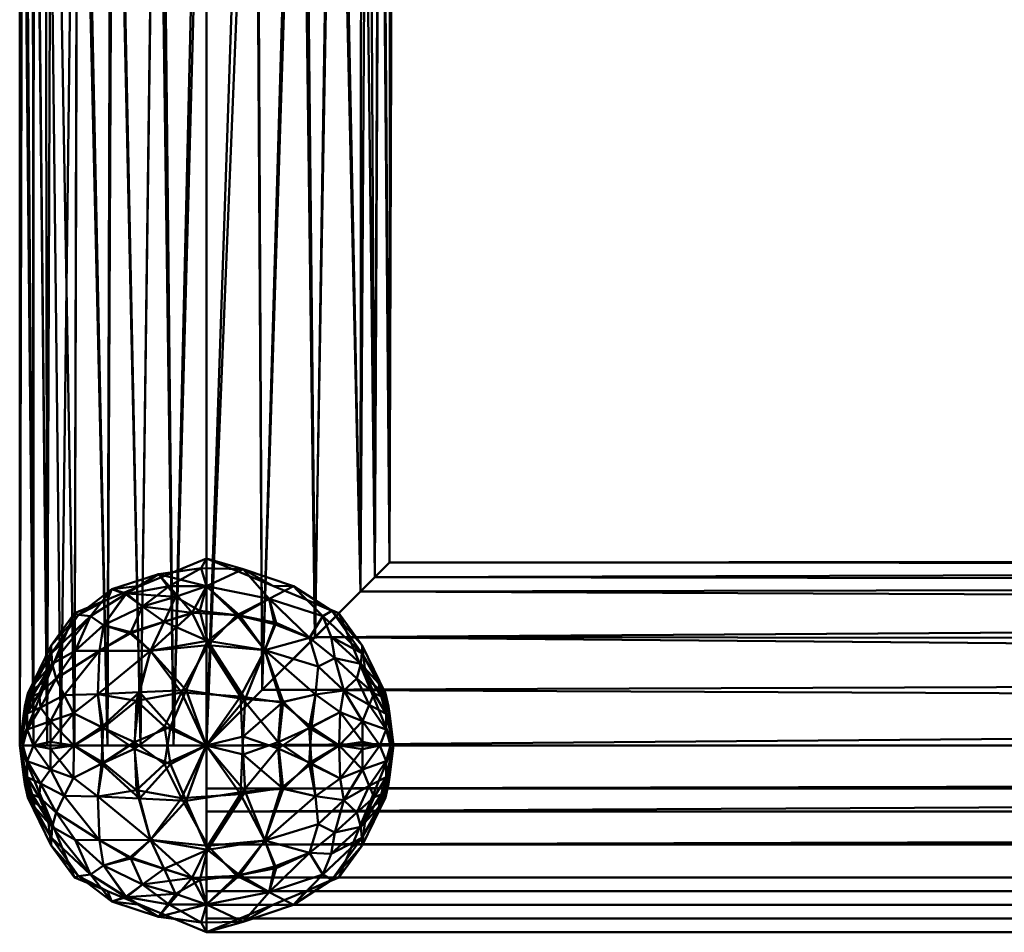
# Model space of a CAD drawing. Units: millimetres. Extents: x 2300 to 3470, y 95230 to 95440.
# Drawn here: x 2834 to 2918, y 95254 to 95333 of the extents above; entities that cross this region are included whole.
import ezdxf

# ---------------------------------------------------------------- set-up
doc = ezdxf.new("R2010")
doc.units = ezdxf.units.MM
doc.layers.add('M-EQPT', color=7, linetype='Continuous', lineweight=35)

# ---------------------------------------------------------------- blocks, each defined once
blk = doc.blocks.new('CITO 2x MW 2x MW - DN32 - 150L-12695186-CITO 2x MW 1x 0_fH - DN32 - 150L')
at = {"layer": 'M-EQPT', "color": 8, "lineweight": 50, "true_color": 0x7f7f7f}
mesh = blk.add_polyface(dxfattribs=at)
corners = [(150, -120, 1380), (138.686, -120, 1384.686), (134, -120, 1396), (138.686, -120, 1407.314), (150, -120, 1412), (150, -16, 1412), (145.73, -15.42, 1411.42), (141.986, -13.848, 1409.848), (138.991, -11.61, 1407.61), (136.749, -8.968, 1404.968), (135.203, -6.087, 1402.087), (134.298, -3.072, 1399.072), (134, 0, 1396), (136.169, 0, 1387.957), (141.843, 0, 1382.235), (150, 0, 1380), (144.343, -120, 1382.343), (136.343, -120, 1390.343), (136.343, -120, 1401.657), (144.343, -120, 1409.657), (137.515, -120, 1387.515), (147.172, -120, 1410.828), (141.515, -120, 1408.485), (145.922, 0, 1381.118), (137.515, -120, 1404.485), (135.084, 0, 1391.978), (135.172, -120, 1398.828), (141.515, -120, 1383.515), (147.172, -120, 1381.172), (135.172, -120, 1393.172), (139.006, 0, 1385.096)]
mesh.append_faces([[corners[k] for k in face] for face in [(28, 15, 0)]], dxfattribs={"vtx0": -1, "color": 8})
mesh.append_faces([[corners[k] for k in face] for face in [(7, 19, 6), (6, 21, 5), (14, 27, 30), (8, 22, 7), (1, 30, 27), (22, 8, 3), (15, 28, 23), (20, 30, 1), (30, 20, 13)]], dxfattribs={"vtx0": -1, "vtx1": -1, "color": 8})
mesh.append_faces([[corners[k] for k in face] for face in [(16, 14, 23), (25, 17, 29), (18, 9, 10), (6, 19, 21), (10, 26, 18), (14, 16, 27), (11, 2, 26)]], dxfattribs={"vtx0": -1, "vtx2": -1, "color": 8})
mesh.append_faces([[corners[k] for k in face] for face in [(9, 18, 24, 3)]], dxfattribs={"vtx0": -1, "vtx3": -1, "color": 8})
mesh.append_faces([[corners[k] for k in face] for face in [(4, 5, 21)]], dxfattribs={"vtx1": -1, "color": 8})
mesh.append_faces([[corners[k] for k in face] for face in [(10, 11, 26), (12, 25, 29), (8, 9, 3), (29, 2, 12), (20, 17, 13), (28, 16, 23), (11, 12, 2), (22, 19, 7), (25, 13, 17)]], dxfattribs={"vtx1": -1, "vtx2": -1, "color": 8})
mesh = blk.add_polyface(dxfattribs=at)
corners = [(150, -120, 1380), (150, 0, 1380), (158.157, 0, 1382.235), (163.831, 0, 1387.957), (166, 0, 1396), (165.702, -3.072, 1399.072), (164.797, -6.087, 1402.087), (163.251, -8.968, 1404.968), (161.009, -11.61, 1407.61), (158.014, -13.848, 1409.848), (154.27, -15.42, 1411.42), (150, -16, 1412), (150, -120, 1412), (154.757, -115.243, 1411.277), (159.273, -110.727, 1409.039), (163.16, -106.84, 1405.1), (165.645, -104.355, 1399.354), (165.643, -104.357, 1392.64), (163.16, -106.84, 1386.9), (159.274, -110.726, 1382.962), (154.758, -115.242, 1380.724), (160.994, 0, 1385.096), (154.078, 0, 1381.118), (164.916, 0, 1391.978), (165.644, -104.356, 1395.997), (164.402, -105.598, 1402.227), (164.402, -105.598, 1389.77)]
mesh.append_faces([[corners[k] for k in face] for face in [(22, 0, 1)]], dxfattribs={"vtx0": -1, "color": 8})
mesh.append_faces([[corners[k] for k in face] for face in [(0, 22, 20), (19, 21, 18), (23, 26, 3), (5, 24, 4), (20, 2, 19), (17, 4, 24), (26, 23, 17), (4, 17, 23), (25, 7, 15), (6, 16, 5), (15, 8, 14), (21, 19, 2), (7, 25, 6)]], dxfattribs={"vtx0": -1, "vtx1": -1, "color": 8})
mesh.append_faces([[corners[k] for k in face] for face in [(10, 12, 13)]], dxfattribs={"vtx0": -1, "vtx2": -1, "color": 8})
mesh.append_faces([[corners[k] for k in face] for face in [(16, 24, 5), (22, 2, 20), (26, 18, 3), (21, 3, 18), (25, 16, 6), (9, 10, 13), (8, 9, 14), (7, 8, 15), (13, 14, 9)]], dxfattribs={"vtx1": -1, "vtx2": -1, "color": 8})
mesh.append_faces([[corners[k] for k in face] for face in [(10, 11, 12)]], dxfattribs={"vtx2": -1, "color": 8})
mesh = blk.add_polyface(dxfattribs=at)
corners = [(145.188, -111.919, 1383.057), (140.693, -115.627, 1383.742), (140.823, -111.897, 1385.699), (139.029, -108.817, 1392.747), (136.696, -111.445, 1393.585), (138.686, -108.686, 1396), (136.79, -113.018, 1390.278), (136.714, -112.096, 1391.876), (140.066, -108.949, 1390.068), (149.999, -106.38, 1387.604), (147.341, -107.286, 1386.657), (145.887, -105.33, 1391.115), (143.142, -106.995, 1389.688), (136.343, -114.343, 1396), (134.685, -115.547, 1394.728), (143.451, -110.427, 1384.978), (146.374, -109.437, 1384.543), (138.738, -111.908, 1388.02), (137.133, -114.269, 1388.41), (141.177, -109.709, 1387.5), (141.88, -106.628, 1392.646), (144.343, -106.343, 1396), (147.172, -105.172, 1396), (150, -104, 1396), (149.53, -104.837, 1390.914), (148.236, -115.259, 1380.821), (150.084, -111.055, 1382.734), (144.496, -108.104, 1386.825), (149.423, -108.47, 1384.921), (141.515, -107.515, 1396), (137.792, -115.695, 1386.596), (137.515, -111.515, 1396), (135.255, -114.718, 1392.73)]
mesh.append_faces([[corners[k] for k in face] for face in [(29, 3, 5)]], dxfattribs={"vtx0": -1, "vtx1": -1, "color": 8})
mesh.append_faces([[corners[k] for k in face] for face in [(0, 1, 2), (3, 4, 5), (6, 7, 8), (9, 10, 11), (12, 11, 10), (13, 4, 14), (0, 15, 16), (4, 7, 14), (17, 18, 6), (2, 17, 19), (20, 21, 11), (11, 12, 20), (9, 11, 24), (25, 0, 26), (27, 10, 16), (16, 26, 0), (16, 10, 28), (10, 27, 12), (26, 16, 28), (0, 2, 15), (19, 15, 2), (27, 16, 15), (3, 20, 8), (3, 29, 20), (2, 30, 18), (7, 3, 8), (7, 6, 32), (18, 17, 2), (6, 8, 17), (19, 17, 8), (12, 19, 8), (15, 19, 27), (7, 4, 3), (24, 11, 22), (19, 12, 27), (8, 20, 12)]], dxfattribs={"vtx0": -1, "vtx1": -1, "vtx2": -1, "color": 8})
mesh.append_faces([[corners[k] for k in face] for face in [(11, 21, 22)]], dxfattribs={"vtx0": -1, "vtx2": -1, "color": 8})
mesh.append_faces([[corners[k] for k in face] for face in [(4, 13, 31, 5)]], dxfattribs={"vtx0": -1, "vtx3": -1, "color": 8})
mesh.append_faces([[corners[k] for k in face] for face in [(22, 23, 24), (29, 21, 20)]], dxfattribs={"vtx1": -1, "vtx2": -1, "color": 8})
mesh = blk.add_polyface(dxfattribs=at)
corners = [(135.255, -114.718, 1399.27), (136.714, -112.096, 1400.124), (134.685, -115.547, 1397.272), (137.133, -114.269, 1403.59), (137.792, -115.695, 1405.404), (140.823, -111.897, 1406.301), (138.686, -108.686, 1396), (136.696, -111.445, 1398.415), (139.029, -108.817, 1399.253), (149.53, -104.837, 1401.086), (146.796, -106.376, 1403.755), (149.999, -106.38, 1404.396), (141.177, -109.709, 1404.5), (140.066, -108.949, 1401.932), (138.738, -111.908, 1403.98), (150.089, -111.409, 1409.498), (145.188, -111.919, 1408.943), (147.842, -115.477, 1411.195), (141.88, -106.628, 1399.354), (140.693, -115.627, 1408.258), (147.172, -105.172, 1396), (145.887, -105.33, 1400.885), (143.064, -107.044, 1402.327), (136.343, -114.343, 1396), (136.79, -113.018, 1401.722), (143.499, -110.312, 1406.949), (148.755, -108.651, 1407.209), (144.343, -106.343, 1396), (144.496, -108.104, 1405.175), (141.515, -107.515, 1396), (137.515, -111.515, 1396), (150, -104, 1396)]
mesh.append_faces([[corners[k] for k in face] for face in [(0, 1, 2), (3, 4, 5), (6, 7, 8), (9, 10, 11), (12, 13, 14), (15, 16, 17), (13, 18, 8), (19, 16, 5), (9, 20, 21), (12, 22, 13), (2, 7, 23), (1, 0, 24), (25, 5, 16), (3, 14, 24), (26, 16, 15), (22, 21, 18), (22, 18, 13), (21, 27, 18), (10, 26, 11), (26, 28, 25), (18, 29, 8), (1, 8, 7), (14, 3, 5), (13, 8, 1), (12, 14, 5), (13, 24, 14), (25, 12, 5), (22, 12, 28), (13, 1, 24), (2, 1, 7), (26, 25, 16), (12, 25, 28), (22, 10, 21), (26, 10, 28), (10, 9, 21), (22, 28, 10)]], dxfattribs={"vtx0": -1, "vtx1": -1, "vtx2": -1, "color": 8})
mesh.append_faces([[corners[k] for k in face] for face in [(8, 29, 6), (9, 31, 20), (18, 27, 29)]], dxfattribs={"vtx0": -1, "vtx2": -1, "color": 8})
mesh.append_faces([[corners[k] for k in face] for face in [(7, 6, 30, 23)]], dxfattribs={"vtx0": -1, "vtx3": -1, "color": 8})
mesh.append_faces([[corners[k] for k in face] for face in [(20, 27, 21)]], dxfattribs={"vtx1": -1, "vtx2": -1, "color": 8})
mesh = blk.add_polyface(dxfattribs=at)
corners = [(153.292, -116.057, 1380.847), (150.084, -111.055, 1382.734), (154.984, -111.848, 1383.166), (158.786, -118.488, 1382.714), (156.559, -116.27, 1381.891), (159.313, -115.653, 1383.738), (155.345, -107.442, 1387.65), (149.999, -106.38, 1387.604), (153.121, -104.902, 1391.72), (152.847, -108.888, 1384.846), (155.959, -109.499, 1385.501), (149.53, -104.837, 1390.914), (148.236, -115.259, 1380.821), (157.446, -106.362, 1392.184), (160.706, -108.481, 1393.051), (159.934, -108.948, 1390.07), (153.138, -119.234, 1380.329), (161.329, -120, 1384.702), (158.962, -121.55, 1382.836), (158.805, -110.792, 1386.321), (159.539, -113.243, 1385.075), (155.657, -106.343, 1396), (149.423, -108.47, 1384.921), (152.828, -105.172, 1396), (150, -104, 1396), (160.663, -110.721, 1388.502), (160.976, -112.531, 1387.07), (158.485, -107.515, 1396), (161.314, -108.686, 1396), (149.957, -120, 1380), (147.341, -107.286, 1386.657), (161.739, -115.305, 1386.195), (161.413, -117.155, 1385.153), (156.113, -120.278, 1381.216)]
mesh.append_faces([[corners[k] for k in face] for face in [(0, 1, 2), (3, 4, 5), (6, 7, 8), (9, 10, 2), (8, 7, 11), (0, 12, 1), (13, 14, 15), (4, 16, 0), (17, 18, 3), (2, 19, 20), (13, 8, 21), (22, 7, 9), (24, 8, 11), (8, 13, 6), (19, 6, 15), (1, 9, 2), (19, 25, 26), (6, 13, 15), (14, 13, 27), (12, 0, 29), (4, 2, 5), (9, 7, 6), (9, 1, 22), (10, 9, 6), (30, 7, 22), (20, 31, 5), (2, 20, 5), (26, 20, 19), (19, 15, 25), (3, 32, 17), (33, 16, 4), (3, 5, 32), (33, 4, 3), (2, 4, 0), (29, 0, 16), (6, 19, 10), (2, 10, 19)]], dxfattribs={"vtx0": -1, "vtx1": -1, "vtx2": -1, "color": 8})
mesh.append_faces([[corners[k] for k in face] for face in [(13, 21, 27)]], dxfattribs={"vtx0": -1, "vtx2": -1, "color": 8})
mesh.append_faces([[corners[k] for k in face] for face in [(23, 21, 8, 24), (27, 28, 14)]], dxfattribs={"vtx1": -1, "vtx2": -1, "color": 8})
mesh = blk.add_polyface(dxfattribs=at)
corners = [(153.121, -104.902, 1400.28), (155.657, -106.343, 1396), (152.828, -105.172, 1396), (150, -104, 1396), (155.345, -107.442, 1404.35), (158.805, -110.792, 1405.679), (159.934, -108.948, 1401.93), (157.446, -106.362, 1399.816), (149.957, -120, 1412), (152.9, -115.823, 1411.17), (147.842, -115.477, 1411.195), (158.962, -118.45, 1409.164), (161.329, -120, 1407.298), (161.413, -117.155, 1406.847), (159.539, -113.243, 1406.925), (159.313, -115.653, 1408.262), (161.739, -115.305, 1405.805), (153.138, -120.766, 1411.671), (156.383, -116.333, 1410.206), (154.984, -111.848, 1408.834), (158.786, -121.512, 1409.286), (160.706, -108.481, 1398.949), (149.53, -104.837, 1401.086), (149.999, -106.38, 1404.396), (158.485, -107.515, 1396), (152.577, -108.844, 1407.176), (150.089, -111.409, 1409.498), (155.817, -109.631, 1406.707), (160.663, -110.721, 1403.498), (156.113, -119.722, 1410.784), (148.755, -108.651, 1407.209), (160.976, -112.531, 1404.93), (161.314, -108.686, 1396)]
mesh.append_faces([[corners[k] for k in face] for face in [(24, 21, 32)]], dxfattribs={"vtx0": -1, "vtx1": -1, "color": 8})
mesh.append_faces([[corners[k] for k in face] for face in [(4, 5, 6), (1, 0, 7), (8, 9, 10), (11, 12, 13), (14, 15, 16), (9, 8, 17), (18, 19, 9), (12, 11, 20), (4, 6, 7), (21, 7, 6), (22, 23, 0), (21, 24, 7), (4, 0, 23), (3, 22, 0), (19, 25, 26), (25, 27, 4), (14, 19, 15), (28, 6, 5), (4, 7, 0), (29, 11, 18), (26, 10, 9), (26, 9, 19), (19, 27, 25), (26, 25, 30), (4, 23, 25), (30, 25, 23), (28, 5, 31), (14, 31, 5), (19, 14, 5), (11, 13, 15), (18, 11, 15), (20, 11, 29), (19, 18, 15), (29, 18, 9), (9, 17, 29), (19, 5, 27), (4, 27, 5)]], dxfattribs={"vtx0": -1, "vtx1": -1, "vtx2": -1, "color": 8})
mesh.append_faces([[corners[k] for k in face] for face in [(0, 1, 2, 3)]], dxfattribs={"vtx0": -1, "vtx3": -1, "color": 8})
mesh.append_faces([[corners[k] for k in face] for face in [(24, 1, 7)]], dxfattribs={"vtx1": -1, "vtx2": -1, "color": 8})
mesh = blk.add_polyface(dxfattribs=at)
corners = [(150, -120, 1412), (530, -120, 1412), (526.928, -116.928, 1411.702), (523.915, -113.915, 1410.798), (521.034, -111.034, 1409.252), (518.391, -108.391, 1407.01), (516.152, -106.152, 1404.014), (514.579, -104.579, 1400.267), (514, -104, 1396), (514.579, -104.579, 1391.733), (516.152, -106.152, 1387.986), (518.391, -108.391, 1384.99), (521.034, -111.034, 1382.748), (523.915, -113.915, 1381.202), (526.928, -116.928, 1380.298), (530, -120, 1380), (150, -120, 1380), (154.758, -115.242, 1380.724), (159.274, -110.726, 1382.962), (163.16, -106.84, 1386.9), (165.643, -104.357, 1392.64), (165.645, -104.355, 1399.354), (163.16, -106.84, 1405.1), (159.273, -110.727, 1409.039), (154.757, -115.243, 1411.277), (164.402, -105.598, 1402.227), (165.644, -104.356, 1395.997), (164.402, -105.598, 1389.77)]
mesh.append_faces([[corners[k] for k in face] for face in [(0, 2, 24), (24, 3, 23), (7, 25, 6), (25, 7, 21), (18, 13, 17)]], dxfattribs={"vtx0": -1, "vtx1": -1, "color": 8})
mesh.append_faces([[corners[k] for k in face] for face in [(20, 8, 9), (10, 19, 27), (27, 9, 10), (21, 7, 8), (11, 18, 19), (14, 16, 17)]], dxfattribs={"vtx0": -1, "vtx2": -1, "color": 8})
mesh.append_faces([[corners[k] for k in face] for face in [(8, 20, 26, 21)]], dxfattribs={"vtx0": -1, "vtx3": -1, "color": 8})
mesh.append_faces([[corners[k] for k in face] for face in [(1, 2, 0)]], dxfattribs={"vtx1": -1, "color": 8})
mesh.append_faces([[corners[k] for k in face] for face in [(2, 3, 24), (25, 22, 6), (5, 6, 22), (4, 5, 23), (3, 4, 23), (22, 23, 5), (11, 12, 18), (10, 11, 19), (13, 14, 17), (12, 13, 18), (27, 20, 9)]], dxfattribs={"vtx1": -1, "vtx2": -1, "color": 8})
mesh.append_faces([[corners[k] for k in face] for face in [(14, 15, 16)]], dxfattribs={"vtx2": -1, "color": 8})
mesh = blk.add_polyface(dxfattribs=at)
corners = [(161.314, -108.686, 1396), (163.304, -111.445, 1393.586), (160.706, -108.481, 1393.051), (163.337, -117.927, 1387.407), (165.357, -118.642, 1391.721), (164.819, -120, 1389.968), (164.744, -114.716, 1392.728), (165.565, -116.678, 1394.357), (165.683, -117.47, 1394.089), (165.355, -117.29, 1392.412), (166, -120, 1396), (165.735, -120, 1393.1), (166, -120, 1396), (163.284, -112.093, 1391.875), (165.315, -115.548, 1394.728), (164.935, -115.787, 1392.1), (163.209, -113.017, 1390.276), (163.896, -116.526, 1388.87), (161.739, -115.305, 1386.195), (162.862, -114.265, 1388.405), (163.337, -120.309, 1387.166), (161.413, -117.155, 1385.153), (164.828, -117.172, 1396), (166, -120, 1396), (163.657, -114.343, 1396), (159.313, -115.653, 1383.738), (164.33, -115.566, 1390.434), (166, -120, 1396), (159.539, -113.243, 1385.075), (160.976, -112.531, 1387.07), (162.485, -111.515, 1396), (159.934, -108.948, 1390.07), (166, -120, 1396), (160.663, -110.721, 1388.502), (161.329, -120, 1384.702), (166, -120, 1396)]
mesh.append_faces([[corners[k] for k in face] for face in [(4, 9, 10), (11, 4, 12)]], dxfattribs={"vtx0": -1, "color": 8})
mesh.append_faces([[corners[k] for k in face] for face in [(0, 1, 2), (3, 4, 5), (6, 7, 8), (6, 13, 14), (6, 15, 16), (17, 18, 19), (11, 5, 4), (5, 20, 3), (18, 3, 21), (8, 15, 6), (18, 21, 25), (17, 19, 26), (14, 1, 24), (13, 6, 16), (2, 1, 13), (18, 28, 29), (6, 14, 7), (15, 8, 9), (9, 26, 15), (15, 26, 16), (16, 19, 29), (31, 2, 13), (17, 9, 4), (16, 26, 19), (9, 17, 26), (4, 3, 17), (3, 18, 17), (18, 29, 19), (13, 33, 31), (16, 29, 33), (13, 16, 33), (14, 13, 1), (3, 34, 21), (3, 20, 34)]], dxfattribs={"vtx0": -1, "vtx1": -1, "vtx2": -1, "color": 8})
mesh.append_faces([[corners[k] for k in face] for face in [(1, 0, 30, 24)]], dxfattribs={"vtx0": -1, "vtx3": -1, "color": 8})
mesh.append_faces([[corners[k] for k in face] for face in [(27, 8, 7), (35, 9, 8)]], dxfattribs={"vtx1": -1, "color": 8})
mesh.append_faces([[corners[k] for k in face] for face in [(22, 23, 14, 24), (14, 32, 7)]], dxfattribs={"vtx2": -1, "color": 8})
mesh = blk.add_polyface(dxfattribs=at)
corners = [(163.657, -114.343, 1396), (163.304, -111.445, 1398.414), (165.315, -115.548, 1397.272), (165.735, -120, 1398.9), (165.357, -118.642, 1400.279), (164.819, -120, 1402.032), (164.744, -114.716, 1399.272), (165.565, -116.678, 1397.643), (163.337, -117.927, 1404.593), (166, -120, 1396), (164.828, -117.172, 1396), (163.209, -113.017, 1401.724), (162.862, -114.265, 1403.595), (164.33, -115.566, 1401.566), (165.683, -117.47, 1397.911), (164.935, -115.787, 1399.9), (165.355, -117.29, 1399.588), (161.739, -115.305, 1405.805), (161.413, -117.155, 1406.847), (163.284, -112.093, 1400.125), (159.934, -108.948, 1401.93), (160.663, -110.721, 1403.498), (166, -120, 1396), (162.485, -111.515, 1396), (161.314, -108.686, 1396), (166, -120, 1396), (163.337, -119.691, 1404.834), (163.896, -116.526, 1403.13), (166, -120, 1396), (160.706, -108.481, 1398.949), (159.313, -115.653, 1408.262), (160.976, -112.531, 1404.93), (166, -120, 1396), (159.539, -113.243, 1406.925), (161.329, -120, 1407.298), (166, -120, 1396)]
mesh.append_faces([[corners[k] for k in face] for face in [(0, 1, 2), (3, 4, 5), (6, 7, 2), (5, 4, 8), (11, 12, 13), (14, 15, 16), (8, 17, 18), (19, 20, 21), (5, 8, 26), (16, 13, 27), (12, 27, 13), (8, 27, 17), (1, 19, 2), (19, 29, 20), (24, 29, 1), (6, 14, 7), (14, 6, 15), (11, 15, 6), (13, 16, 15), (19, 11, 6), (11, 13, 15), (17, 27, 12), (8, 4, 27), (16, 27, 4), (17, 30, 18), (31, 17, 12), (17, 31, 33), (11, 31, 12), (31, 11, 21), (19, 21, 11), (2, 19, 6), (19, 1, 29), (26, 18, 34), (18, 26, 8)]], dxfattribs={"vtx0": -1, "vtx1": -1, "vtx2": -1, "color": 8})
mesh.append_faces([[corners[k] for k in face] for face in [(22, 16, 4), (25, 14, 16), (32, 7, 14), (35, 4, 3)]], dxfattribs={"vtx1": -1, "color": 8})
mesh.append_faces([[corners[k] for k in face] for face in [(23, 24, 1, 0)]], dxfattribs={"vtx1": -1, "vtx2": -1, "color": 8})
mesh.append_faces([[corners[k] for k in face] for face in [(7, 28, 2)]], dxfattribs={"vtx2": -1, "color": 8})
mesh.append_faces([[corners[k] for k in face] for face in [(2, 9, 10, 0)]], dxfattribs={"vtx3": -1, "color": 8})
mesh = blk.add_polyface(dxfattribs=at)
corners = [(134.685, -115.547, 1394.728), (134, -120, 1396), (135.172, -117.172, 1396), (136.343, -114.343, 1396), (134.638, -118.65, 1391.735), (136.645, -117.939, 1387.432), (135.172, -120, 1389.988), (134.648, -117.284, 1392.403), (134.317, -117.471, 1394.09), (135.064, -115.789, 1392.103), (137.792, -115.695, 1386.596), (138.607, -117.232, 1385.113), (134, -120, 1396), (135.789, -116.746, 1389.408), (135.255, -114.718, 1392.73), (134.434, -116.681, 1394.359), (137.133, -114.269, 1388.41), (135.671, -115.56, 1390.437), (136.79, -113.018, 1390.278), (134.263, -120, 1393.112), (138.64, -120, 1384.733), (140.991, -118.435, 1382.871), (136.645, -119.692, 1387.193), (134, -120, 1396), (140.823, -111.897, 1385.699), (140.693, -115.627, 1383.742), (144.263, -115.454, 1381.772), (145.188, -111.919, 1383.057), (148.236, -115.259, 1380.821), (146.901, -118.399, 1380.385), (146.384, -121.605, 1380.497), (143.827, -119.717, 1381.242), (134, -120, 1396), (149.957, -120, 1380), (134, -120, 1396), (136.714, -112.096, 1391.876), (134, -120, 1396), (141.142, -121.504, 1382.761)]
mesh.append_faces([[corners[k] for k in face] for face in [(8, 7, 23)]], dxfattribs={"vtx0": -1, "color": 8})
mesh.append_faces([[corners[k] for k in face] for face in [(4, 5, 6), (7, 8, 9), (10, 11, 5), (4, 13, 5), (14, 15, 0), (16, 17, 18), (19, 4, 6), (20, 11, 21), (5, 11, 22), (7, 17, 13), (24, 25, 10), (10, 5, 13), (26, 25, 27), (26, 27, 28), (29, 30, 31), (29, 28, 33), (7, 13, 4), (10, 13, 16), (11, 10, 25), (21, 11, 25), (22, 11, 20), (29, 26, 28), (21, 26, 31), (14, 8, 15), (8, 14, 9), (18, 9, 14), (17, 7, 9), (18, 17, 9), (13, 17, 16), (0, 35, 14), (6, 5, 22), (26, 21, 25), (37, 21, 31), (26, 29, 31)]], dxfattribs={"vtx0": -1, "vtx1": -1, "vtx2": -1, "color": 8})
mesh.append_faces([[corners[k] for k in face] for face in [(34, 15, 8), (36, 4, 19)]], dxfattribs={"vtx1": -1, "color": 8})
mesh.append_faces([[corners[k] for k in face] for face in [(4, 12, 7), (15, 32, 0)]], dxfattribs={"vtx2": -1, "color": 8})
mesh.append_faces([[corners[k] for k in face] for face in [(0, 1, 2, 3)]], dxfattribs={"vtx3": -1, "color": 8})
mesh = blk.add_polyface(dxfattribs=at)
corners = [(136.645, -117.939, 1404.568), (134.638, -118.65, 1400.265), (135.172, -120, 1402.012), (140.693, -115.627, 1408.258), (141.142, -118.496, 1409.239), (144.004, -116.179, 1410.333), (135.255, -114.718, 1399.27), (135.064, -115.789, 1399.897), (136.79, -113.018, 1401.722), (134, -120, 1396), (134.263, -120, 1398.888), (134.434, -116.681, 1397.641), (134.317, -117.471, 1397.91), (134.648, -117.284, 1399.597), (134, -120, 1396), (137.133, -114.269, 1403.59), (135.789, -116.746, 1402.592), (137.792, -115.695, 1405.404), (136.645, -120.308, 1404.807), (134, -120, 1396), (135.172, -117.172, 1396), (134, -120, 1396), (134.685, -115.547, 1397.272), (136.343, -114.343, 1396), (146.901, -121.601, 1411.615), (146.384, -118.395, 1411.503), (143.827, -120.283, 1410.758), (138.607, -117.232, 1406.887), (138.64, -120, 1407.267), (140.991, -121.565, 1409.129), (134, -120, 1396), (145.188, -111.919, 1408.943), (135.671, -115.56, 1401.563), (140.823, -111.897, 1406.301), (134, -120, 1396), (147.842, -115.477, 1411.195), (149.957, -120, 1412)]
mesh.append_faces([[corners[k] for k in face] for face in [(1, 13, 14)]], dxfattribs={"vtx0": -1, "color": 8})
mesh.append_faces([[corners[k] for k in face] for face in [(0, 1, 2), (3, 4, 5), (6, 7, 8), (6, 11, 12), (15, 16, 17), (10, 2, 1), (2, 18, 0), (16, 13, 1), (12, 7, 6), (24, 25, 26), (17, 27, 3), (16, 1, 0), (28, 29, 4), (31, 3, 5), (17, 16, 0), (16, 15, 32), (27, 17, 0), (33, 17, 3), (0, 28, 27), (4, 27, 28), (13, 7, 12), (11, 6, 22), (13, 32, 7), (7, 32, 8), (16, 32, 13), (8, 32, 15), (0, 18, 28), (26, 25, 5), (4, 3, 27), (26, 5, 4), (31, 5, 35), (25, 36, 35), (36, 25, 24), (5, 25, 35)]], dxfattribs={"vtx0": -1, "vtx1": -1, "vtx2": -1, "color": 8})
mesh.append_faces([[corners[k] for k in face] for face in [(30, 12, 11)]], dxfattribs={"vtx1": -1, "color": 8})
mesh.append_faces([[corners[k] for k in face] for face in [(1, 9, 10), (12, 19, 13), (20, 21, 22, 23), (22, 34, 11)]], dxfattribs={"vtx2": -1, "color": 8})
mesh = blk.add_polyface(dxfattribs=at)
corners = [(135.255, -125.282, 1392.73), (136.714, -127.904, 1391.876), (134.685, -124.453, 1394.728), (136.645, -122.061, 1387.432), (134.638, -121.35, 1391.735), (135.172, -120, 1389.988), (140.693, -124.373, 1383.742), (141.142, -121.504, 1382.761), (144.004, -123.821, 1381.667), (135.064, -124.211, 1392.103), (136.79, -126.982, 1390.278), (134, -120, 1396), (134.263, -120, 1393.112), (134.434, -123.319, 1394.359), (134.317, -122.529, 1394.09), (134.648, -122.716, 1392.403), (134, -120, 1396), (137.133, -125.731, 1388.41), (135.789, -123.254, 1389.408), (137.792, -124.305, 1386.596), (136.645, -119.692, 1387.193), (134, -120, 1396), (135.172, -122.828, 1396), (134, -120, 1396), (136.343, -125.657, 1396), (138.607, -122.768, 1385.113), (138.64, -120, 1384.733), (140.991, -118.435, 1382.871), (134, -120, 1396), (145.188, -128.081, 1383.057), (135.671, -124.44, 1390.437), (140.823, -128.103, 1385.699), (134, -120, 1396), (143.827, -119.717, 1381.242), (146.384, -121.605, 1380.497), (147.842, -124.523, 1380.805), (149.957, -120, 1380), (146.901, -118.399, 1380.385)]
mesh.append_faces([[corners[k] for k in face] for face in [(4, 15, 16)]], dxfattribs={"vtx0": -1, "color": 8})
mesh.append_faces([[corners[k] for k in face] for face in [(0, 1, 2), (3, 4, 5), (6, 7, 8), (0, 9, 10), (0, 13, 14), (17, 18, 19), (12, 5, 4), (5, 20, 3), (18, 15, 4), (14, 9, 0), (19, 25, 6), (18, 4, 3), (26, 27, 7), (29, 6, 8), (19, 18, 3), (18, 17, 30), (25, 19, 3), (31, 19, 6), (3, 26, 25), (7, 25, 26), (15, 9, 14), (13, 0, 2), (15, 30, 9), (9, 30, 10), (18, 30, 15), (10, 30, 17), (3, 20, 26), (33, 34, 8), (7, 6, 25), (33, 8, 7), (29, 8, 35), (34, 36, 35), (36, 34, 37), (8, 34, 35)]], dxfattribs={"vtx0": -1, "vtx1": -1, "vtx2": -1, "color": 8})
mesh.append_faces([[corners[k] for k in face] for face in [(28, 14, 13)]], dxfattribs={"vtx1": -1, "color": 8})
mesh.append_faces([[corners[k] for k in face] for face in [(4, 11, 12), (14, 21, 15), (22, 23, 2, 24), (2, 32, 13)]], dxfattribs={"vtx2": -1, "color": 8})
mesh = blk.add_polyface(dxfattribs=at)
corners = [(134.685, -124.453, 1397.272), (134, -120, 1396), (135.172, -122.828, 1396), (136.343, -125.657, 1396), (134.638, -121.35, 1400.265), (136.645, -122.061, 1404.568), (135.172, -120, 1402.012), (134.648, -122.716, 1399.597), (134.317, -122.529, 1397.91), (135.064, -124.211, 1399.897), (137.792, -124.305, 1405.404), (138.607, -122.768, 1406.887), (134, -120, 1396), (135.789, -123.254, 1402.592), (135.255, -125.282, 1399.27), (134.434, -123.319, 1397.641), (137.133, -125.731, 1403.59), (135.671, -124.44, 1401.563), (136.79, -126.982, 1401.722), (134.263, -120, 1398.888), (138.64, -120, 1407.267), (140.991, -121.565, 1409.129), (134, -120, 1396), (136.645, -120.308, 1404.807), (140.823, -128.103, 1406.301), (140.693, -124.373, 1408.258), (144.263, -124.546, 1410.228), (145.188, -128.081, 1408.943), (148.236, -124.741, 1411.179), (134, -120, 1396), (146.901, -121.601, 1411.615), (149.957, -120, 1412), (143.827, -120.283, 1410.758), (134, -120, 1396), (136.714, -127.904, 1400.124), (134, -120, 1396), (141.142, -118.496, 1409.239)]
mesh.append_faces([[corners[k] for k in face] for face in [(4, 5, 6), (7, 8, 9), (10, 11, 5), (4, 13, 5), (14, 15, 0), (16, 17, 18), (19, 4, 6), (20, 11, 21), (5, 11, 23), (7, 17, 13), (24, 25, 10), (10, 5, 13), (26, 25, 27), (26, 27, 28), (30, 28, 31), (7, 13, 4), (10, 13, 16), (24, 10, 16), (11, 10, 25), (21, 11, 25), (23, 11, 20), (30, 26, 28), (21, 26, 32), (14, 8, 15), (8, 14, 9), (18, 9, 14), (17, 7, 9), (18, 17, 9), (13, 17, 16), (0, 34, 14), (6, 5, 23), (26, 21, 25), (36, 21, 32), (26, 30, 32)]], dxfattribs={"vtx0": -1, "vtx1": -1, "vtx2": -1, "color": 8})
mesh.append_faces([[corners[k] for k in face] for face in [(22, 8, 7), (33, 15, 8), (35, 4, 19)]], dxfattribs={"vtx1": -1, "color": 8})
mesh.append_faces([[corners[k] for k in face] for face in [(4, 12, 7), (15, 29, 0)]], dxfattribs={"vtx2": -1, "color": 8})
mesh.append_faces([[corners[k] for k in face] for face in [(0, 1, 2, 3)]], dxfattribs={"vtx3": -1, "color": 8})
mesh = blk.add_polyface(dxfattribs=at)
corners = [(153.121, -135.098, 1391.72), (157.446, -133.638, 1392.184), (155.657, -133.657, 1396), (155.345, -132.558, 1387.65), (158.805, -129.208, 1386.321), (159.934, -131.052, 1390.07), (150, -136, 1396), (149.53, -135.163, 1390.914), (149.957, -120, 1380), (152.9, -124.177, 1380.83), (147.842, -124.523, 1380.805), (158.962, -121.55, 1382.836), (161.329, -120, 1384.702), (161.413, -122.845, 1385.153), (159.539, -126.757, 1385.075), (159.313, -124.347, 1383.738), (161.739, -124.695, 1386.195), (153.138, -119.234, 1380.329), (156.383, -123.667, 1381.794), (154.984, -128.152, 1383.166), (160.706, -131.519, 1393.051), (149.999, -133.62, 1387.604), (158.485, -132.485, 1396), (152.828, -134.828, 1396), (152.577, -131.156, 1384.824), (150.089, -128.591, 1382.502), (155.817, -130.369, 1385.293), (160.663, -129.279, 1388.502), (156.113, -120.278, 1381.216), (148.755, -131.349, 1384.791), (160.976, -127.469, 1387.07), (158.786, -118.488, 1382.714), (161.314, -131.314, 1396)]
mesh.append_faces([[corners[k] for k in face] for face in [(22, 20, 32)]], dxfattribs={"vtx0": -1, "vtx1": -1, "color": 8})
mesh.append_faces([[corners[k] for k in face] for face in [(0, 1, 2), (3, 4, 5), (6, 7, 0), (8, 9, 10), (11, 12, 13), (14, 15, 16), (9, 8, 17), (18, 19, 9), (3, 5, 1), (20, 1, 5), (7, 21, 0), (20, 22, 1), (3, 0, 21), (19, 24, 25), (24, 26, 3), (14, 19, 15), (27, 5, 4), (3, 1, 0), (28, 11, 18), (25, 10, 9), (25, 9, 19), (19, 26, 24), (25, 24, 29), (3, 21, 24), (29, 24, 21), (27, 4, 30), (14, 30, 4), (19, 14, 4), (16, 30, 14), (11, 13, 15), (18, 11, 15), (31, 11, 28), (19, 18, 15), (28, 18, 9), (9, 17, 28), (19, 4, 26), (3, 26, 4)]], dxfattribs={"vtx0": -1, "vtx1": -1, "vtx2": -1, "color": 8})
mesh.append_faces([[corners[k] for k in face] for face in [(0, 2, 23, 6)]], dxfattribs={"vtx0": -1, "vtx3": -1, "color": 8})
mesh.append_faces([[corners[k] for k in face] for face in [(22, 2, 1)]], dxfattribs={"vtx1": -1, "vtx2": -1, "color": 8})
mesh = blk.add_polyface(dxfattribs=at)
corners = [(150, -120, 1412), (138.686, -120, 1407.314), (134, -120, 1396), (138.686, -120, 1384.686), (150, -120, 1380), (150, -120, 1396)]
mesh.append_faces([[corners[k] for k in face] for face in [(1, 2, 5, 0)]], dxfattribs={"vtx1": -1, "color": 8})
mesh.append_faces([[corners[k] for k in face] for face in [(3, 4, 5, 2)]], dxfattribs={"vtx2": -1, "color": 8})
mesh = blk.add_polyface(dxfattribs=at)
corners = [(153.292, -123.943, 1411.153), (150.084, -128.945, 1409.266), (154.984, -128.152, 1408.834), (158.786, -121.512, 1409.286), (156.559, -123.73, 1410.109), (159.313, -124.347, 1408.262), (155.345, -132.558, 1404.35), (149.999, -133.62, 1404.396), (153.121, -135.098, 1400.28), (152.847, -131.112, 1407.154), (155.959, -130.501, 1406.499), (149.53, -135.163, 1401.086), (148.236, -124.741, 1411.179), (157.446, -133.638, 1399.816), (160.706, -131.519, 1398.949), (159.934, -131.052, 1401.93), (153.138, -120.766, 1411.671), (149.957, -120, 1412), (158.805, -129.208, 1405.679), (159.539, -126.757, 1406.925), (155.657, -133.657, 1396), (149.423, -131.53, 1407.079), (152.828, -134.828, 1396), (150, -136, 1396), (160.663, -129.279, 1403.498), (160.976, -127.469, 1404.93), (161.739, -124.695, 1405.805), (158.485, -132.485, 1396), (161.314, -131.314, 1396), (147.341, -132.714, 1405.343), (161.413, -122.845, 1406.847), (161.329, -120, 1407.298), (156.113, -119.722, 1410.784)]
mesh.append_faces([[corners[k] for k in face] for face in [(0, 1, 2), (3, 4, 5), (6, 7, 8), (9, 10, 2), (8, 7, 11), (0, 12, 1), (13, 14, 15), (0, 16, 17), (2, 18, 19), (13, 8, 20), (21, 7, 9), (23, 8, 11), (8, 13, 6), (18, 6, 15), (1, 9, 2), (18, 24, 25), (26, 19, 25), (6, 13, 15), (14, 13, 27), (12, 0, 17), (4, 2, 5), (9, 7, 6), (9, 1, 21), (10, 9, 6), (29, 7, 21), (19, 26, 5), (2, 19, 5), (25, 19, 18), (18, 15, 24), (3, 30, 31), (32, 16, 4), (3, 5, 30), (32, 4, 3), (2, 4, 0), (4, 16, 0), (6, 18, 10), (2, 10, 18)]], dxfattribs={"vtx0": -1, "vtx1": -1, "vtx2": -1, "color": 8})
mesh.append_faces([[corners[k] for k in face] for face in [(13, 20, 27)]], dxfattribs={"vtx0": -1, "vtx2": -1, "color": 8})
mesh.append_faces([[corners[k] for k in face] for face in [(22, 20, 8, 23), (27, 28, 14)]], dxfattribs={"vtx1": -1, "vtx2": -1, "color": 8})
mesh = blk.add_polyface(dxfattribs=at)
corners = [(530, -120, 1380), (530, -131.314, 1384.686), (530, -136, 1396), (530, -131.314, 1407.314), (530, -120, 1412), (150, -120, 1412), (150, -131.314, 1407.314), (150, -136, 1396), (150, -131.314, 1384.686), (150, -120, 1380), (530, -127.393, 1383.062), (150, -125.657, 1382.343), (150, -123.696, 1381.531), (150, -133.657, 1390.343), (530, -133.657, 1390.343), (530, -134.828, 1393.172), (530, -125.657, 1409.657), (150, -125.657, 1409.657), (150, -128.485, 1408.485), (530, -133.657, 1401.657), (150, -133.657, 1401.657), (150, -134.828, 1398.828), (150, -128.485, 1383.515), (530, -123.696, 1381.531), (150, -132.485, 1387.515), (530, -132.485, 1387.515), (150, -134.828, 1393.172), (150, -123.696, 1410.469), (530, -122.828, 1410.828), (530, -128.485, 1408.485), (150, -132.485, 1404.485), (530, -132.485, 1404.485), (530, -134.828, 1398.828)]
mesh.append_faces([[corners[k] for k in face] for face in [(14, 13, 24, 25), (2, 7, 26, 15), (8, 1, 25, 24), (22, 10, 1, 8), (15, 26, 13, 14), (23, 11, 12), (7, 2, 32, 21), (6, 3, 29, 18), (18, 29, 16, 17), (20, 19, 31, 30), (21, 32, 19, 20), (30, 31, 3, 6), (10, 22, 11, 23)]], dxfattribs={"vtx0": -1, "vtx2": -1, "color": 8})
mesh.append_faces([[corners[k] for k in face] for face in [(27, 17, 16, 28)]], dxfattribs={"vtx1": -1, "vtx3": -1, "color": 8})
mesh.append_faces([[corners[k] for k in face] for face in [(9, 0, 23, 12)]], dxfattribs={"vtx2": -1, "color": 8})
mesh.append_faces([[corners[k] for k in face] for face in [(28, 4, 5, 27)]], dxfattribs={"vtx3": -1, "color": 8})
mesh = blk.add_polyface(dxfattribs=at)
corners = [(150, -120, 1380), (150, -131.314, 1384.686), (150, -136, 1396), (150, -131.314, 1407.314), (150, -120, 1412), (150, -120, 1396)]
mesh.append_faces([[corners[k] for k in face] for face in [(3, 4, 5, 2)]], dxfattribs={"vtx2": -1, "color": 8})
mesh.append_faces([[corners[k] for k in face] for face in [(5, 0, 1, 2)]], dxfattribs={"vtx3": -1, "color": 8})
mesh = blk.add_polyface(dxfattribs=at)
corners = [(161.314, -131.314, 1396), (163.304, -128.555, 1398.414), (160.706, -131.519, 1398.949), (163.337, -122.073, 1404.593), (165.357, -121.358, 1400.279), (164.819, -120, 1402.032), (164.744, -125.284, 1399.272), (165.565, -123.322, 1397.643), (165.683, -122.53, 1397.911), (165.315, -124.452, 1397.272), (165.355, -122.71, 1399.588), (166, -120, 1396), (165.735, -120, 1398.9), (166, -120, 1396), (163.284, -127.907, 1400.125), (164.935, -124.213, 1399.9), (163.209, -126.983, 1401.724), (163.896, -123.474, 1403.13), (161.739, -124.695, 1405.805), (162.862, -125.735, 1403.595), (163.337, -119.691, 1404.834), (166, -120, 1396), (161.413, -122.845, 1406.847), (164.828, -122.828, 1396), (166, -120, 1396), (163.657, -125.657, 1396), (159.313, -124.347, 1408.262), (164.33, -124.434, 1401.566), (166, -120, 1396), (162.485, -128.485, 1396), (160.976, -127.469, 1404.93), (159.934, -131.052, 1401.93), (166, -120, 1396), (160.663, -129.279, 1403.498), (161.329, -120, 1407.298)]
mesh.append_faces([[corners[k] for k in face] for face in [(4, 10, 11), (12, 4, 13)]], dxfattribs={"vtx0": -1, "color": 8})
mesh.append_faces([[corners[k] for k in face] for face in [(0, 1, 2), (3, 4, 5), (6, 7, 8), (7, 6, 9), (6, 14, 9), (6, 15, 16), (17, 18, 19), (12, 5, 4), (5, 20, 3), (18, 3, 22), (8, 15, 6), (18, 22, 26), (17, 19, 27), (9, 1, 25), (14, 6, 16), (2, 1, 14), (8, 10, 15), (10, 27, 15), (15, 27, 16), (16, 19, 30), (31, 2, 14), (17, 10, 4), (16, 27, 19), (10, 17, 27), (4, 3, 17), (3, 18, 17), (18, 30, 19), (14, 33, 31), (16, 30, 33), (14, 16, 33), (9, 14, 1), (3, 34, 22), (3, 20, 34)]], dxfattribs={"vtx0": -1, "vtx1": -1, "vtx2": -1, "color": 8})
mesh.append_faces([[corners[k] for k in face] for face in [(1, 0, 29, 25)]], dxfattribs={"vtx0": -1, "vtx3": -1, "color": 8})
mesh.append_faces([[corners[k] for k in face] for face in [(28, 8, 7)]], dxfattribs={"vtx1": -1, "color": 8})
mesh.append_faces([[corners[k] for k in face] for face in [(8, 21, 10), (23, 24, 9, 25), (9, 32, 7)]], dxfattribs={"vtx2": -1, "color": 8})
mesh = blk.add_polyface(dxfattribs=at)
corners = [(163.657, -125.657, 1396), (163.304, -128.555, 1393.586), (165.315, -124.452, 1394.728), (165.735, -120, 1393.1), (165.357, -121.358, 1391.721), (164.819, -120, 1389.968), (164.744, -125.284, 1392.728), (165.565, -123.322, 1394.357), (163.337, -122.073, 1387.407), (166, -120, 1396), (164.828, -122.828, 1396), (163.209, -126.983, 1390.276), (162.862, -125.735, 1388.405), (164.33, -124.434, 1390.434), (165.683, -122.53, 1394.089), (164.935, -124.213, 1392.1), (165.355, -122.71, 1392.412), (161.739, -124.695, 1386.195), (161.413, -122.845, 1385.153), (163.284, -127.907, 1391.875), (159.934, -131.052, 1390.07), (160.663, -129.279, 1388.502), (166, -120, 1396), (160.706, -131.519, 1393.051), (161.314, -131.314, 1396), (163.337, -120.309, 1387.166), (163.896, -123.474, 1388.87), (166, -120, 1396), (162.485, -128.485, 1396), (166, -120, 1396), (159.313, -124.347, 1383.738), (160.976, -127.469, 1387.07), (166, -120, 1396), (161.329, -120, 1384.702), (166, -120, 1396)]
mesh.append_faces([[corners[k] for k in face] for face in [(0, 1, 2), (3, 4, 5), (6, 7, 2), (5, 4, 8), (11, 12, 13), (14, 15, 16), (8, 17, 18), (19, 20, 21), (23, 1, 24), (5, 8, 25), (16, 13, 26), (12, 26, 13), (8, 26, 17), (1, 19, 2), (19, 23, 20), (6, 14, 7), (15, 14, 6), (11, 15, 6), (13, 16, 15), (19, 11, 6), (11, 13, 15), (17, 26, 12), (8, 4, 26), (16, 26, 4), (17, 30, 18), (31, 17, 12), (11, 31, 12), (31, 11, 21), (19, 21, 11), (2, 19, 6), (19, 1, 23), (25, 18, 33), (18, 25, 8)]], dxfattribs={"vtx0": -1, "vtx1": -1, "vtx2": -1, "color": 8})
mesh.append_faces([[corners[k] for k in face] for face in [(1, 0, 28, 24)]], dxfattribs={"vtx0": -1, "vtx3": -1, "color": 8})
mesh.append_faces([[corners[k] for k in face] for face in [(22, 16, 4), (29, 14, 16), (32, 7, 14), (34, 4, 3)]], dxfattribs={"vtx1": -1, "color": 8})
mesh.append_faces([[corners[k] for k in face] for face in [(7, 27, 2)]], dxfattribs={"vtx2": -1, "color": 8})
mesh.append_faces([[corners[k] for k in face] for face in [(2, 9, 10, 0)]], dxfattribs={"vtx3": -1, "color": 8})
mesh = blk.add_polyface(dxfattribs=at)
corners = [(137.133, -125.731, 1388.41), (137.792, -124.305, 1386.596), (140.823, -128.103, 1385.699), (136.696, -128.555, 1393.585), (138.686, -131.314, 1396), (137.515, -128.485, 1396), (136.343, -125.657, 1396), (145.887, -134.67, 1391.115), (143.064, -132.956, 1389.673), (146.796, -133.624, 1388.245), (141.177, -130.291, 1387.5), (140.066, -131.051, 1390.068), (138.738, -128.092, 1388.02), (150.089, -128.591, 1382.502), (145.188, -128.081, 1383.057), (147.842, -124.523, 1380.805), (141.88, -133.372, 1392.646), (139.029, -131.183, 1392.747), (140.693, -124.373, 1383.742), (149.53, -135.163, 1390.914), (147.172, -134.828, 1396), (134.685, -124.453, 1394.728), (136.714, -127.904, 1391.876), (135.255, -125.282, 1392.73), (136.79, -126.982, 1390.278), (143.499, -129.688, 1385.051), (148.755, -131.349, 1384.791), (144.343, -133.657, 1396), (149.999, -133.62, 1387.604), (144.496, -131.896, 1386.825), (141.515, -132.485, 1396), (150, -136, 1396)]
mesh.append_faces([[corners[k] for k in face] for face in [(0, 1, 2), (7, 8, 9), (10, 11, 12), (13, 14, 15), (11, 16, 17), (18, 14, 2), (19, 20, 7), (10, 8, 11), (21, 3, 6), (22, 23, 24), (25, 2, 14), (0, 12, 24), (26, 14, 13), (8, 7, 16), (8, 16, 11), (7, 27, 16), (9, 26, 28), (26, 29, 25), (16, 30, 17), (22, 17, 3), (12, 0, 2), (11, 17, 22), (10, 12, 2), (11, 24, 12), (25, 10, 2), (8, 10, 29), (11, 22, 24), (21, 22, 3), (4, 3, 17), (26, 25, 14), (10, 25, 29), (26, 9, 29), (19, 9, 28), (9, 19, 7), (8, 29, 9)]], dxfattribs={"vtx0": -1, "vtx1": -1, "vtx2": -1, "color": 8})
mesh.append_faces([[corners[k] for k in face] for face in [(17, 30, 4), (19, 31, 20), (16, 27, 30)]], dxfattribs={"vtx0": -1, "vtx2": -1, "color": 8})
mesh.append_faces([[corners[k] for k in face] for face in [(3, 4, 5, 6)]], dxfattribs={"vtx0": -1, "vtx3": -1, "color": 8})
mesh.append_faces([[corners[k] for k in face] for face in [(20, 27, 7)]], dxfattribs={"vtx1": -1, "vtx2": -1, "color": 8})
mesh = blk.add_polyface(dxfattribs=at)
corners = [(145.188, -128.081, 1408.943), (140.693, -124.373, 1408.258), (140.823, -128.103, 1406.301), (137.515, -128.485, 1396), (138.686, -131.314, 1396), (136.696, -128.555, 1398.415), (136.343, -125.657, 1396), (136.79, -126.982, 1401.722), (136.714, -127.904, 1400.124), (140.066, -131.051, 1401.932), (149.999, -133.62, 1404.396), (147.341, -132.714, 1405.343), (145.887, -134.67, 1400.885), (143.142, -133.005, 1402.312), (134.685, -124.453, 1397.272), (143.451, -129.573, 1407.022), (146.374, -130.563, 1407.457), (138.738, -128.092, 1403.98), (137.133, -125.731, 1403.59), (141.177, -130.291, 1404.5), (141.88, -133.372, 1399.354), (144.343, -133.657, 1396), (147.172, -134.828, 1396), (150, -136, 1396), (149.53, -135.163, 1401.086), (148.236, -124.741, 1411.179), (150.084, -128.945, 1409.266), (144.496, -131.896, 1405.175), (149.423, -131.53, 1407.079), (139.029, -131.183, 1399.253), (141.515, -132.485, 1396), (135.255, -125.282, 1399.27)]
mesh.append_faces([[corners[k] for k in face] for face in [(30, 29, 4)]], dxfattribs={"vtx0": -1, "vtx1": -1, "color": 8})
mesh.append_faces([[corners[k] for k in face] for face in [(0, 1, 2), (7, 8, 9), (10, 11, 12), (13, 12, 11), (6, 5, 14), (0, 15, 16), (5, 8, 14), (17, 18, 7), (2, 17, 19), (20, 21, 12), (12, 13, 20), (10, 12, 24), (25, 0, 26), (27, 11, 16), (16, 26, 0), (16, 11, 28), (11, 27, 13), (26, 16, 28), (0, 2, 15), (19, 15, 2), (27, 16, 15), (29, 20, 9), (29, 30, 20), (8, 29, 9), (29, 5, 4), (8, 7, 31), (18, 17, 2), (7, 9, 17), (19, 17, 9), (13, 19, 9), (15, 19, 27), (8, 5, 29), (24, 12, 22), (19, 13, 27), (9, 20, 13)]], dxfattribs={"vtx0": -1, "vtx1": -1, "vtx2": -1, "color": 8})
mesh.append_faces([[corners[k] for k in face] for face in [(12, 21, 22)]], dxfattribs={"vtx0": -1, "vtx2": -1, "color": 8})
mesh.append_faces([[corners[k] for k in face] for face in [(3, 4, 5, 6), (22, 23, 24), (30, 21, 20)]], dxfattribs={"vtx1": -1, "vtx2": -1, "color": 8})

msp = doc.modelspace()

# ---------------------------------------------------------------- block references
at = {"layer": 'M-EQPT', "color": 8, "lineweight": 50, "true_color": 0x7f7f7f}
msp.add_blockref('CITO 2x MW 2x MW - DN32 - 150L-12695186-CITO 2x MW 1x 0_fH - DN32 - 150L', (2700, 95390.48), dxfattribs=at)

doc.saveas('drawing.dxf')
